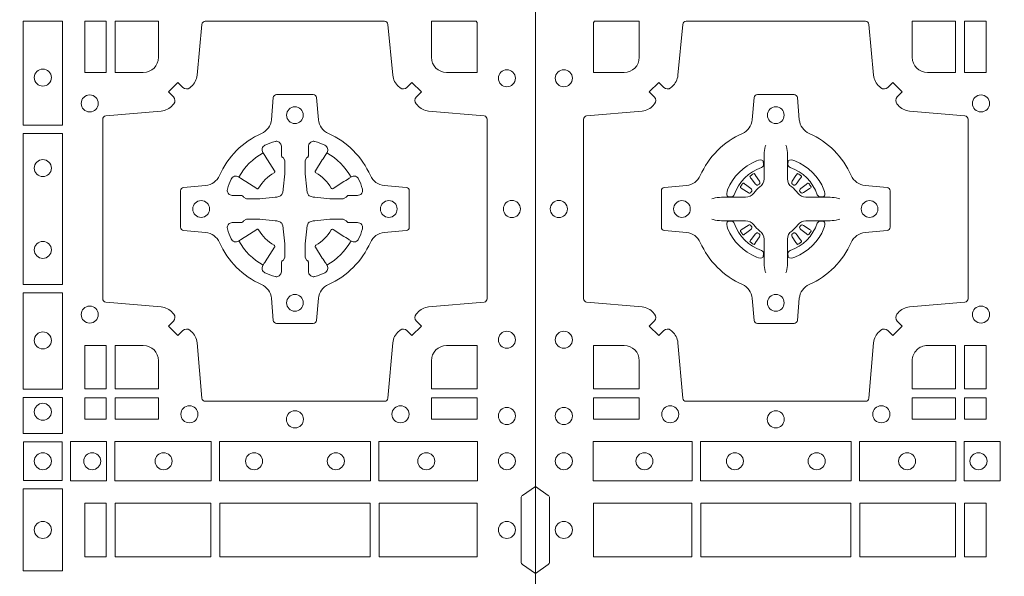
# Model space of a CAD drawing. Units: millimetres. Extents: x 0 to 21000, y 0 to 14850.
# Drawn here: x 6959 to 7253, y 10305 to 10471 of the extents above; entities that cross this region are included whole.
import ezdxf

# ---------------------------------------------------------------- set-up
doc = ezdxf.new("R2010")
doc.units = ezdxf.units.MM
doc.header["$LTSCALE"] = 333.33333
doc.layers.add('FRW-Rifi ST', color=124, linetype='Continuous', lineweight=5, transparency=0.5)

# ---------------------------------------------------------------- blocks, each defined once
blk = doc.blocks.new('ST-Block_(DS)')
at = {"color": 0, "linetype": 'Continuous', "lineweight": 0}
for p, q in [((0.06512095332121248, 0.2737884521482954), (0.06505339145621747, 0.2737456262107685)), ((0.07837904691652398, 0.2737884521482954), (0.07844660878151899, 0.2737456262107685)), ((0.06417769491619651, 0.2731324732297935), (0.06411436498120793, 0.2730836272237696)), ((0.07932230532153994, 0.2731324732297935), (0.07938563525652853, 0.2730836272237696)), ((0.06417769491619651, 0.2533675432204632), (0.06411436498120793, 0.2534163892264871)), ((0.06512095332121248, 0.2527115643019613), (0.06505339145621747, 0.2527543902394882)), ((0.07837904691652398, 0.2527115643019613), (0.07844660878151899, 0.2527543902394882)), ((0.07932230532153994, 0.2533675432204632), (0.07938563525652853, 0.2534163892264871))]:
    blk.add_line(p, q, dxfattribs=at)
at = {"color": 0, "linetype": 'Continuous'}
blk.add_lwpolyline([(0, 0.8000000000000114), (0.8000000000000114, 0.8000000000000114), (0.8000000000000114, 0), (0, 0)], close=True, dxfattribs=at)
at = {"color": 0, "linetype": 'Continuous', "lineweight": 0}
for points in [[(0.04037994146318624, 0.2994197905060787, -0.3934169849762357), (0.03833365440351599, 0.2994947731489788), (0.03683501482001361, 0.3009934425349741), (0.03400656580899408, 0.2981649935244661), (0.03550523519473359, 0.2966663539405658, -0.3937079339708334), (0.03558020864403488, 0.2946200527572671, 0.002909744600554349), (0.03521755337709465, 0.2941969633101564, -0.197738549460003), (0.03184658288950004, 0.2924521565434759), (0.01528227329220044, 0.2910029590126442, 0.3892531314078768), (0.0143716633320139, 0.2900092303749773), (0.0143716633320139, 0.2364907562729854, 0.3892459248336042), (0.01528227329251308, 0.2354970276354607), (0.03184658288927267, 0.2340478599067808, -0.197700557103032), (0.03521755242311997, 0.2323030455566197, 0.002909744600554349), (0.03558021783825893, 0.231879949569219, -0.3937060540790648), (0.0355052351950178, 0.2298336327074821), (0.03400656580899408, 0.2283349931239798), (0.03683501482001361, 0.22550657391497), (0.03833365440357284, 0.2270052134988134, -0.3934496712986114), (0.04037995558672947, 0.2270802050680061, 0.002909744600554349), (0.04080304503406751, 0.2267175614829853, -0.1977170592532589), (0.04254785180049225, 0.223346561192983), (0.04399704933132398, 0.2067822515959676, 0.3892607308852883), (0.04499077796901929, 0.2058716714379614), (0.09850925207140904, 0.2058716714379614, 0.3892535264894209), (0.09950298070901908, 0.2067822515959676), (0.1009521484372726, 0.2233465611932672, -0.1977100876512671), (0.1026969627873768, 0.2267175488470912, 0.002909744600554349), (0.1031200587748629, 0.2270801961419977, -0.3934447916420916), (0.1051663756369976, 0.2270052134989839), (0.1066650152205, 0.22550657391497), (0.1094934344289982, 0.2283349931239798), (0.1079947948453253, 0.2298336327072832, -0.3937169124160596), (0.1079198032759905, 0.2318799520107007, 0.002909744600554349), (0.1082824468611818, 0.232303053140356, -0.1976970101736479), (0.1116534471510136, 0.2340478599069797), (0.1282177567480574, 0.2354970276353754, 0.3892535264894209), (0.1291283369060068, 0.2364907562729854), (0.1291283369060068, 0.2900092303749489, 0.389260730883658), (0.1282177567480005, 0.2910029590124736), (0.1116534471509567, 0.2924521565435612, -0.1977350021330027), (0.1082824594969054, 0.294196959211348, 0.002909744600554349), (0.1079198122022547, 0.294620066881123, -0.3937187923358352), (0.1079947948454958, 0.2966663539404806), (0.1094934344289982, 0.2981649935244661), (0.1066650152205, 0.3009934425349741), (0.1051663756367134, 0.2994947731491777, -0.3934121057108304), (0.1031200563332959, 0.2994197996999617, 0.002909744600554349), (0.1026969552038679, 0.2997824549671861, -0.1977116302039744), (0.1009521484375, 0.3031534254549797), (0.09950298070870645, 0.3183393925430096, 0.3892459248336043), (0.09850925207101113, 0.3192500025035656), (0.04499077796901929, 0.3192500025035656, 0.3892531314078769), (0.04399704933149451, 0.3183393925430664), (0.04254785180083331, 0.303153425454866, -0.1977186016000398), (0.04080304913264854, 0.2997824559208766, 0.002909744600554349), (0.04037995558672947, 0.2994197996999617)], [(0.02650001645051248, 0.303981453179972), (0.01733872294400385, 0.303981453179972), (0.01733872294400385, 0.3190056532625078), (0.01758307218551636, 0.3190056532625078), (0.01758307218551636, 0.3192500025035088), (0.0310185551639961, 0.3192500025035088), (0.03101856071901921, 0.3085000023839655, -0.4142135623730951), (0.02650000596000268, 0.3039814476249489)], [(0.1124814512009777, 0.3085000023839655, 0.4142135623730949), (0.1170000135895179, 0.303981453179972), (0.1254113018510168, 0.303981453179972), (0.1254113018510168, 0.3192500025035088), (0.1124814450739962, 0.3192500025035088), (0.1124814450739962, 0.3084999918934841)], [(0.7596200585368251, 0.2994197905060787, 0.3934169849762357), (0.7616663455964954, 0.2994947731489788), (0.7631649851799978, 0.3009934425349741), (0.7659934341910173, 0.2981649935244661), (0.7644947648052778, 0.2966663539405658, 0.3937079339708334), (0.7644197913559765, 0.2946200527572671, -0.002909744600554349), (0.7647824466229167, 0.2941969633101564, 0.197738549460003), (0.7681534171105113, 0.2924521565434759), (0.7847177267078109, 0.2910029590126442, -0.3892531314078768), (0.7856283366679975, 0.2900092303749773), (0.7856283366679975, 0.2364907562729854, -0.3892459248336042), (0.7847177267074983, 0.2354970276354607), (0.7681534171107387, 0.2340478599067808, 0.197700557103032), (0.7647824475768914, 0.2323030455566197, -0.002909744600554349), (0.7644197821617524, 0.231879949569219, 0.3937060540790648), (0.7644947648049936, 0.2298336327074821), (0.7659934341910173, 0.2283349931239798), (0.7631649851799978, 0.22550657391497), (0.7616663455964385, 0.2270052134988134, 0.3934496712986114), (0.7596200444132819, 0.2270802050680061, -0.002909744600554349), (0.7591969549659439, 0.2267175614829853, 0.1977170592532589), (0.7574521481995191, 0.223346561192983), (0.7560029506686874, 0.2067822515959676, -0.3892607308852883), (0.7550092220309921, 0.2058716714379614), (0.7014907479286023, 0.2058716714379614, -0.3892535264894209), (0.7004970192909923, 0.2067822515959676), (0.6990478515627387, 0.2233465611932672, 0.1977100876512671), (0.6973030372126345, 0.2267175488470912, -0.002909744600554349), (0.6968799412251485, 0.2270801961419977, 0.3934447916420916), (0.6948336243630138, 0.2270052134989839), (0.6933349847795114, 0.22550657391497), (0.6905065655710132, 0.2283349931239798), (0.6920052051546861, 0.2298336327072832, 0.3937169124160596), (0.6920801967240209, 0.2318799520107007, -0.002909744600554349), (0.6917175531388295, 0.232303053140356, 0.1976970101736479), (0.6883465528489978, 0.2340478599069797), (0.671782243251954, 0.2354970276353754, -0.3892535264894209), (0.6708716630940046, 0.2364907562729854), (0.6708716630940046, 0.2900092303749489, -0.389260730883658), (0.6717822432520109, 0.2910029590124736), (0.6883465528490547, 0.2924521565435612, 0.1977350021330027), (0.691717540503106, 0.294196959211348, -0.002909744600554349), (0.6920801877977567, 0.294620066881123, 0.3937187923358352), (0.6920052051545156, 0.2966663539404806), (0.6905065655710132, 0.2981649935244661), (0.6933349847795114, 0.3009934425349741), (0.694833624363298, 0.2994947731491777, 0.3934121057108304), (0.6968799436667155, 0.2994197996999617, -0.002909744600554349), (0.6973030447961435, 0.2997824549671861, 0.1977116302039744), (0.6990478515625114, 0.3031534254549797), (0.7004970192913049, 0.3183393925430096, -0.3892459248336043), (0.7014907479290002, 0.3192500025035656), (0.7550092220309921, 0.3192500025035656, -0.3892531314078769), (0.7560029506685169, 0.3183393925430664), (0.757452148199178, 0.303153425454866, 0.1977186016000398), (0.7591969508673628, 0.2997824559208766, -0.002909744600554349), (0.7596200444132819, 0.2994197996999617)], [(0.6875185487990336, 0.3085000023839655, -0.4142135623730949), (0.6829999864104934, 0.303981453179972), (0.6745886981489946, 0.303981453179972), (0.6745886981489946, 0.3192500025035088), (0.6875185549260152, 0.3192500025035088), (0.6875185549260152, 0.3084999918934841)], [(0.7734999835494989, 0.303981453179972), (0.7826612770560075, 0.303981453179972), (0.7826612770560075, 0.3190056532625078), (0.782416927814495, 0.3190056532625078), (0.782416927814495, 0.3192500025035088), (0.7689814448360153, 0.3192500025035088), (0.7689814392809922, 0.3085000023839655, 0.4142135623730951), (0.7734999940400087, 0.3039814476249489)], [(0.09427392482740515, 0.2732282280919378, 0.273217431262583), (0.09839937090850981, 0.2702797949309854), (0.1049745976923475, 0.2697045207020778, -0.3892799323551107), (0.1058851778504959, 0.2687108218664775), (0.1058851778504959, 0.2577891945834949, -0.389260730883658), (0.104974597692518, 0.2567954659459701), (0.09839937090825401, 0.2562202215191576, 0.2732254361188151), (0.09427391421269249, 0.2532717667984912, -0.1862991755783156), (0.0817282497878864, 0.2407260835166483, 0.273215334542155), (0.07877978682500952, 0.2366006374354868), (0.07820454239819696, 0.2300254106519617, -0.3892607308852883), (0.07721081376050165, 0.2291148304934723), (0.06628918647726323, 0.2291148304934723, -0.3892799323551107), (0.06529548764200399, 0.2300254106519617), (0.06472021341303957, 0.2366006374356289, 0.2732184433903619), (0.06177177037451997, 0.2407260941313041, -0.1862991755783157), (0.04922610521313686, 0.2532717585559112, 0.2732063037114268), (0.04510062932951087, 0.256220221518987), (0.03852540254584369, 0.2567954659457712, -0.3892421991556839), (0.03761482238749636, 0.2577891945834665), (0.03761482238749636, 0.2687108218667902, -0.3892613972643062), (0.03852540254550263, 0.2697045207019642), (0.04510062932970982, 0.2702797949312128, 0.2731982958055906), (0.04922609770733288, 0.2732282379694766, -0.1862991755783156), (0.06177178025214403, 0.2857739031314281, 0.2732187942303899), (0.06472021341301115, 0.2898993790144857), (0.06529548764183346, 0.296474605798295, -0.389261397264306), (0.06628918647751902, 0.2973851859564718), (0.07721081376050165, 0.2973851859564718, -0.389242199155684), (0.07820454239799801, 0.2964746057984655), (0.07877978682512321, 0.2898993790147699, 0.2732156853444537), (0.0817282415455054, 0.2857739106366637, -0.1862991755783156), (0.09427391421269249, 0.2732282379694766)], [(0.7057260751726062, 0.2732282280919378, -0.273217431262583), (0.7016006290915016, 0.2702797949309854), (0.6950254023076639, 0.2697045207020778, 0.3892799323551107), (0.6941148221495155, 0.2687108218664775), (0.6941148221495155, 0.2577891945834949, 0.389260730883658), (0.6950254023074933, 0.2567954659459701), (0.7016006290917574, 0.2562202215191576, -0.2732254361188151), (0.7057260857873189, 0.2532717667984912, 0.1862991755783156), (0.718271750212125, 0.2407260835166483, -0.273215334542155), (0.7212202131750018, 0.2366006374354868), (0.7217954576018144, 0.2300254106519617, 0.3892607308852883), (0.7227891862395097, 0.2291148304934723), (0.7337108135227481, 0.2291148304934723, 0.3892799323551107), (0.7347045123580074, 0.2300254106519617), (0.7352797865869718, 0.2366006374356289, -0.2732184433903619), (0.7382282296254914, 0.2407260941313041, 0.1862991755783157), (0.7507738947868745, 0.2532717585559112, -0.2732063037114268), (0.7548993706705005, 0.256220221518987), (0.7614745974541677, 0.2567954659457712, 0.3892421991556839), (0.762385177612515, 0.2577891945834665), (0.762385177612515, 0.2687108218667902, 0.3892613972643062), (0.7614745974545087, 0.2697045207019642), (0.7548993706703016, 0.2702797949312128, -0.2731982958055906), (0.7507739022926785, 0.2732282379694766, 0.1862991755783156), (0.7382282197478673, 0.2857739031314281, -0.2732187942303899), (0.7352797865870002, 0.2898993790144857), (0.7347045123581779, 0.296474605798295, 0.389261397264306), (0.7337108135224923, 0.2973851859564718), (0.7227891862395097, 0.2973851859564718, 0.389242199155684), (0.7217954576020134, 0.2964746057984655), (0.7212202131748882, 0.2898993790147699, -0.2732156853444537), (0.718271758454506, 0.2857739106366637, 0.1862991755783156), (0.7057260857873189, 0.2732282379694766)], [(0.06875157654269515, 0.2823408544057884), (0.06874768733919723, 0.2823319733137737), (0.06857335865461778, 0.2819252610202909, 0.0609915694004648), (0.0682593315837039, 0.2794453203672731), (0.06825858652570105, 0.2793934047217874), (0.06825895905470247, 0.2790443599222954), (0.06826070249070426, 0.2776448428627702), (0.06826320588569956, 0.2761408090587736), (0.0682499885556922, 0.2759712040422926), (0.0682499885556922, 0.2752814292902883), (0.0682499885556922, 0.274974346160775), (0.0682499885556922, 0.2743813097472696), (0.0682499885556922, 0.2722477912898285, -0.2407881692709883), (0.06700674268995499, 0.2698159598119787, 0.08006839628932484), (0.06518404483759355, 0.267993271350349, -0.2407995171325384), (0.06275220513319368, 0.2667500078672731), (0.06061867177470504, 0.2667500078672731), (0.0600256502627019, 0.2667500078672731), (0.05971858203369607, 0.2667500078672731), (0.05902879238070113, 0.2667500078672731), (0.0588592022652108, 0.2667368054387964), (0.05850681960569659, 0.2667374610897753), (0.05710211694221812, 0.2667396366592811), (0.0556065917012063, 0.2667413949962736), (0.05555469095668286, 0.2667406797404794, 0.06693183209327812), (0.05307472050171214, 0.2664266526697929), (0.05266803801021069, 0.2662523090837965), (0.05265912711570309, 0.2662484347817724)], [(0.07474842369504131, 0.2823408544057884), (0.07475231289853923, 0.2823319733137737), (0.07492664158311868, 0.2819252610202909, -0.0609915694004648), (0.07524066865403256, 0.2794453203672731), (0.07524141371203541, 0.2793934047217874), (0.07524104118303399, 0.2790443599222954), (0.0752392977470322, 0.2776448428627702), (0.0752367943520369, 0.2761408090587736), (0.07525001168204426, 0.2759712040422926), (0.07525001168204426, 0.2752814292902883), (0.07525001168204426, 0.274974346160775), (0.07525001168204426, 0.2743813097472696), (0.07525001168204426, 0.2722477912898285, 0.2407881692709883), (0.07649325754778147, 0.2698159598119787, -0.08006839628932484), (0.07831595540014291, 0.267993271350349, 0.2407995171325384), (0.08074779510454277, 0.2667500078672731), (0.08288132846303142, 0.2667500078672731), (0.08347434997503456, 0.2667500078672731), (0.08378141820404039, 0.2667500078672731), (0.08447120785703532, 0.2667500078672731), (0.08464079797252566, 0.2667368054387964), (0.08499318063203987, 0.2667374610897753), (0.08639788329551834, 0.2667396366592811), (0.08789340853653016, 0.2667413949962736), (0.0879453092810536, 0.2667406797404794, -0.06693183209327812), (0.09042527973602432, 0.2664266526697929), (0.09083196222752576, 0.2662523090837965), (0.09084087312203337, 0.2662484347817724)], [(0.7080528491062807, 0.2688975835982603, -0.05033384516119453), (0.7081086660788287, 0.26919360713012, -0.03826085540082153), (0.7092494996622065, 0.2721931992092266, -0.1106630857780764), (0.7096518456939123, 0.2727112472055353, -0.1089904944791162), (0.7102272093295596, 0.2730056047439007, -0.2097695224776447), (0.7114177560293911, 0.272816209103155), (0.7120410680774967, 0.2724191248414627), (0.7121948182584958, 0.2723211646074617), (0.7125719368459897, 0.2720809280869787), (0.713068681955491, 0.2717644572254869), (0.7136285483840084, 0.2714077830309805), (0.7168567550051534, 0.2693511952441554, 0.4273548723948686), (0.7174182897588537, 0.2694889068786779, -0.1321737406391018), (0.722011101227821, 0.274081718347162, 0.4273548723962861), (0.7221488237385074, 0.2746432423589624), (0.7200922250750068, 0.2778714597224621), (0.7198675751689905, 0.2782240509984604), (0.7195319712164974, 0.2787508666514782), (0.7192596077919973, 0.2791783809659876), (0.7190808832644962, 0.2794589400289738), (0.7186837651811118, 0.2800823087281117, -0.2097654218941617), (0.7184944033624276, 0.2812727987765413, -0.1090038813580656), (0.7187887572193006, 0.2818481565034006, -0.1106630857780764), (0.7193068088967038, 0.2822505084441786, -0.03826085540082148), (0.7223064009758389, 0.2833913420268175, -0.05033384516119459), (0.7226024150849355, 0.2834471464153694, -0.1690596569928111), (0.723557996750003, 0.2832040786739753), (0.7240763485434911, 0.2826159000394739), (0.7242309331894887, 0.2819526791569729), (0.7242309331894887, 0.2815299928184629), (0.7242309331894887, 0.2800804674624828), (0.7242309331894887, 0.279138565062965), (0.7242566525939935, 0.2789877653119675), (0.7243298768999864, 0.2788537442679626), (0.7244363605979913, 0.2787490487094715), (0.7245506823065, 0.2786771357054647), (0.7246503412725076, 0.2786270380019857), (0.7247153997425073, 0.2785807251929668), (0.7247233569624996, 0.278568774461462), (0.7251919984820461, 0.2776816785331562, -0.0866255431212426), (0.7252499938014978, 0.2772136330599722), (0.7252499938014978, 0.2739952504630594, -0.02769468949054159), (0.725234049558992, 0.2736925780769752), (0.7247444570064943, 0.269197791814463), (0.7247233569624996, 0.2689713835714826), (0.724586921930495, 0.2682431340214748), (0.7244400560855979, 0.267749994992954, -0.2136883009673351), (0.7237500131130048, 0.2670599520204746), (0.7228045940399852, 0.2668138742444626), (0.7225286245349878, 0.2667766511439709), (0.7223022162914958, 0.2667555510994646), (0.7178074300289836, 0.2662659585474785), (0.717637944221508, 0.26625290512996), (0.7175047576429847, 0.2662500143049726), (0.7142863750459583, 0.2662500143049726, -0.08354063935648358), (0.7138183295730016, 0.2663080096239696), (0.7129312336444968, 0.2667766511439709), (0.7129192829135036, 0.2667846083639631), (0.7128629863264848, 0.266869217156966), (0.712798464298487, 0.2669929563994629), (0.7127024114134883, 0.2671200036999721), (0.7125801026824945, 0.2672132849689604), (0.7124353528024869, 0.2672630250449686), (0.7123614430429939, 0.2672690749164701), (0.7114195406439876, 0.2672690749164701), (0.7099700152874959, 0.2672690749164701), (0.709547328948986, 0.2672690749164701), (0.7086268544200038, 0.2675846815104705), (0.7082959294321256, 0.2679420113560411, -0.1688973364935164), (0.7080528616907316, 0.2688975930210802)], [(0.7484471506557213, 0.2688975835982603, 0.05033384516119453), (0.7483913336831733, 0.26919360713012, 0.03826085540082153), (0.7472505000997955, 0.2721931992092266, 0.1106630857780764), (0.7468481540680898, 0.2727112472055353, 0.1089904944791162), (0.7462727904324424, 0.2730056047439007, 0.2097695224776447), (0.745082243732611, 0.272816209103155), (0.7444589316845054, 0.2724191248414627), (0.7443051815035062, 0.2723211646074617), (0.7439280629160123, 0.2720809280869787), (0.7434313178065111, 0.2717644572254869), (0.7428714513779937, 0.2714077830309805), (0.7396432447568486, 0.2693511952441554, -0.4273548723948686), (0.7390817100031484, 0.2694889068786779, 0.1321737406391018), (0.7344888985341811, 0.274081718347162, -0.4273548723962861), (0.7343511760234946, 0.2746432423589624), (0.7364077746869953, 0.2778714597224621), (0.7366324245930116, 0.2782240509984604), (0.7369680285455047, 0.2787508666514782), (0.7372403919700048, 0.2791783809659876), (0.7374191164975059, 0.2794589400289738), (0.7378162345808903, 0.2800823087281117, 0.2097654218941617), (0.7380055963995744, 0.2812727987765413, 0.1090038813580656), (0.7377112425427015, 0.2818481565034006, 0.1106630857780764), (0.7371931908652982, 0.2822505084441786, 0.03826085540082148), (0.7341935987861632, 0.2833913420268175, 0.05033384516119459), (0.7338975846770666, 0.2834471464153694, 0.1690596569928111), (0.7329420030119991, 0.2832040786739753), (0.7324236512185109, 0.2826159000394739), (0.7322690665725133, 0.2819526791569729), (0.7322690665725133, 0.2815299928184629), (0.7322690665725133, 0.2800804674624828), (0.7322690665725133, 0.279138565062965), (0.7322433471680085, 0.2789877653119675), (0.7321701228620157, 0.2788537442679626), (0.7320636391640107, 0.2787490487094715), (0.7319493174555021, 0.2786771357054647), (0.7318496584894945, 0.2786270380019857), (0.7317846000194947, 0.2785807251929668), (0.7317766427995025, 0.278568774461462), (0.731308001279956, 0.2776816785331562, 0.0866255431212426), (0.7312500059605043, 0.2772136330599722), (0.7312500059605043, 0.2739952504630594, 0.02769468949054159), (0.7312659502030101, 0.2736925780769752), (0.7317555427555078, 0.269197791814463), (0.7317766427995025, 0.2689713835714826), (0.731913077831507, 0.2682431340214748), (0.7320599436764041, 0.267749994992954, 0.2136883009673351), (0.7327499866489973, 0.2670599520204746), (0.7336954057220169, 0.2668138742444626), (0.7339713752270143, 0.2667766511439709), (0.7341977834705062, 0.2667555510994646), (0.7386925697330184, 0.2662659585474785), (0.7388620555404941, 0.26625290512996), (0.7389952421190173, 0.2662500143049726), (0.7422136247160438, 0.2662500143049726, 0.08354063935648358), (0.7426816701890004, 0.2663080096239696), (0.7435687661175052, 0.2667766511439709), (0.7435807168484985, 0.2667846083639631), (0.7436370134355172, 0.266869217156966), (0.743701535463515, 0.2669929563994629), (0.7437975883485137, 0.2671200036999721), (0.7439198970795076, 0.2672132849689604), (0.7440646469595151, 0.2672630250449686), (0.7441385567190082, 0.2672690749164701), (0.7450804591180145, 0.2672690749164701), (0.7465299844745061, 0.2672690749164701), (0.7469526708130161, 0.2672690749164701), (0.7478731453419982, 0.2675846815104705), (0.7482040703298765, 0.2679420113560411, 0.1688973364935164), (0.7484471380712705, 0.2688975930210802)], [(0.06750367879848795, 0.2756427228448786, 0.3504273157009664), (0.06811262965169362, 0.2765658199782877), (0.06802057027769592, 0.2775344550607883), (0.0679340392347001, 0.2777059674257885), (0.06762281358220434, 0.2778520882127964), (0.06715540885869586, 0.2778832316392936), (0.06662592589819383, 0.2778062522407936), (0.06607088744621592, 0.2776351571077953), (0.06602178184286345, 0.2776159059389727, 0.2058256120446896), (0.05738409161520508, 0.268978208303281), (0.05722444057420262, 0.2684980034822786), (0.05712150335270394, 0.2679166793817842), (0.05713171064820699, 0.2674647569652961), (0.0572297155852084, 0.2671533524987808), (0.0574053108687167, 0.2669925391672905), (0.05746552646121472, 0.2669794261452694), (0.05843417644470605, 0.2668873667714706, 0.349525208324903), (0.05935729096350428, 0.2674963196826923, -0.231660555263689), (0.06750368031677567, 0.2756427090359637)], [(0.0759963214392485, 0.2756427228448786, -0.3504273157009664), (0.07538737058604283, 0.2765658199782877), (0.07547942996004053, 0.2775344550607883), (0.07556596100303636, 0.2777059674257885), (0.07587718665553211, 0.2778520882127964), (0.0763445913790406, 0.2778832316392936), (0.07687407433954263, 0.2778062522407936), (0.07742911279152054, 0.2776351571077953), (0.07747821839487301, 0.2776159059389727, -0.2058256120446896), (0.08611590862253138, 0.268978208303281), (0.08627555966353384, 0.2684980034822786), (0.08637849688503252, 0.2679166793817842), (0.08636828958952947, 0.2674647569652961), (0.08627028465252806, 0.2671533524987808), (0.08609468936901976, 0.2669925391672905), (0.08603447377652174, 0.2669794261452694), (0.0850658237930304, 0.2668873667714706, -0.349525208324903), (0.08414270927423217, 0.2674963196826923, 0.231660555263689), (0.07599631992096079, 0.2756427090359637)], [(0.06411436498115108, 0.2730836272234285, 0.3999354469270839), (0.06407298445671472, 0.2728107571597889), (0.06425525546021049, 0.2725504338737892), (0.06433396339369324, 0.2724397480482708), (0.0644238322971944, 0.2723179459567859), (0.06566149294320667, 0.2706815600392929), (0.06596033573120508, 0.2704248726362835), (0.06610898971521806, 0.270371496677285), (0.0662779837842038, 0.2703652381892709), (0.06637901365721177, 0.2703951895232706), (0.06644457955505345, 0.2704337414697022, -0.01262832228712048), (0.06681405305820931, 0.2706924378867939), (0.0669003009791993, 0.2707723081107929), (0.06695619523469531, 0.27086919546079), (0.0669913470742074, 0.2710255086417703), (0.06696185767620477, 0.2712702751157963), (0.06684899628120888, 0.2715130746362888), (0.06573459804019421, 0.2732357680792745), (0.06565088331669244, 0.2733618617052684), (0.0655737847087039, 0.2734736800192934), (0.0653915137047818, 0.2737340033050657, 0.3996222688468539), (0.06512095332098511, 0.273788452148068)], [(0.0650533935554165, 0.2737456393704747, 0.02147640808434647), (0.06417769376918159, 0.273132467778936)], [(0.07938563525658537, 0.2730836272234285, -0.3999354469270839), (0.07942701578102174, 0.2728107571597889), (0.07924474477752597, 0.2725504338737892), (0.07916603684404322, 0.2724397480482708), (0.07907616794054206, 0.2723179459567859), (0.07783850729452979, 0.2706815600392929), (0.07753966450653138, 0.2704248726362835), (0.0773910105225184, 0.270371496677285), (0.07722201645353266, 0.2703652381892709), (0.07712098658052469, 0.2703951895232706), (0.077055420682683, 0.2704337414697022, 0.01262832228712048), (0.07668594717952715, 0.2706924378867939), (0.07659969925853716, 0.2707723081107929), (0.07654380500304114, 0.27086919546079), (0.07650865316352906, 0.2710255086417703), (0.07653814256153169, 0.2712702751157963), (0.07665100395652757, 0.2715130746362888), (0.07776540219754224, 0.2732357680792745), (0.07784911692104401, 0.2733618617052684), (0.07792621552903256, 0.2734736800192934), (0.07810848653295466, 0.2737340033050657, -0.3996222688468539), (0.07837904691675135, 0.273788452148068)], [(0.07844660668231995, 0.2737456393704747, -0.02147640808434647), (0.07932230646855487, 0.273132467778936)], [(0.06456625759571466, 0.2685554325577755), (0.06461999118269546, 0.2686599791047968), (0.06463939249471196, 0.2687701284882849), (0.0646189481016961, 0.2689290344712845), (0.06450751721820325, 0.2691489756102783), (0.06431843638370083, 0.2693384885782848), (0.06268203556521712, 0.2705761790272732), (0.06256024837469454, 0.2706660330292721), (0.06244954764821387, 0.2707447409627832), (0.06218923926337538, 0.2709270119665064, 0.3996727118806025), (0.061916384100698, 0.2708856463427765), (0.06186753222053198, 0.2708223062302864, 0.0214764080843467), (0.06125435531120615, 0.2699466049667762), (0.06121155917588794, 0.2698790431018381, 0.399820866239971), (0.06126599311770065, 0.2696084678167949), (0.06152630150270966, 0.2694262266157921), (0.06163813471769686, 0.2693490982052822), (0.0617642283437192, 0.2692654132837902), (0.06348693668820715, 0.2681510150427755), (0.0638555467127162, 0.2680119872087801), (0.0640134841202098, 0.2680127024647732), (0.0641744315622077, 0.2680646181102873), (0.06425912976220616, 0.2681272923942686), (0.06430755523328457, 0.268185953847194, -0.01262832228712048), (0.06456625852976572, 0.2685554204444145)], [(0.0789337426420218, 0.2685554325577755), (0.078880009055041, 0.2686599791047968), (0.0788606077430245, 0.2687701284882849), (0.07888105213604035, 0.2689290344712845), (0.07899248301953321, 0.2691489756102783), (0.07918156385403563, 0.2693384885782848), (0.08081796467251934, 0.2705761790272732), (0.08093975186304192, 0.2706660330292721), (0.08105045258952259, 0.2707447409627832), (0.08131076097436107, 0.2709270119665064, -0.3996727118806025), (0.08158361613703846, 0.2708856463427765), (0.08163246801720447, 0.2708223062302864, -0.0214764080843467), (0.0822456449265303, 0.2699466049667762), (0.08228844106184852, 0.2698790431018381, -0.399820866239971), (0.08223400712003581, 0.2696084678167949), (0.0819736987350268, 0.2694262266157921), (0.0818618655200396, 0.2693490982052822), (0.08173577189401726, 0.2692654132837902), (0.0800130635495293, 0.2681510150427755), (0.07964445352502025, 0.2680119872087801), (0.07948651611752666, 0.2680127024647732), (0.07932556867552876, 0.2680646181102873), (0.0792408704755303, 0.2681272923942686), (0.07919244500445188, 0.268185953847194, 0.01262832228712048), (0.07893374170797074, 0.2685554204444145)], [(0.06875157654269515, 0.2441591620444683), (0.06874768733919723, 0.244168043136483), (0.06857335865461778, 0.2445747554299658, -0.0609915694004648), (0.0682593315837039, 0.2470546960829836), (0.06825858652570105, 0.2471066117284693), (0.06825895905470247, 0.2474556565279613), (0.06826070249070426, 0.2488551735874864), (0.06826320588569956, 0.2503592073914831), (0.0682499885556922, 0.2505288124079641), (0.0682499885556922, 0.2512185871599684), (0.0682499885556922, 0.2515256702894817), (0.0682499885556922, 0.2521187067029871), (0.0682499885556922, 0.2542522251604282, 0.2407881692709883), (0.06700674268995499, 0.256684056638278, -0.08006839628932484), (0.06518404483759355, 0.2585067450999077, 0.2407995171325384), (0.06275220513319368, 0.2597500085829836), (0.06061867177470504, 0.2597500085829836), (0.0600256502627019, 0.2597500085829836), (0.05971858203369607, 0.2597500085829836), (0.05902879238070113, 0.2597500085829836), (0.0588592022652108, 0.2597632110114603), (0.05850681960569659, 0.2597625553604814), (0.05710211694221812, 0.2597603797909755), (0.0556065917012063, 0.2597586214539831), (0.05555469095668286, 0.2597593367097772, -0.06693183209327812), (0.05307472050171214, 0.2600733637804638), (0.05266803801021069, 0.2602477073664602), (0.05265912711570309, 0.2602515816684843)], [(0.06750367879848795, 0.2508572936053781, -0.3504273157009664), (0.06811262965169362, 0.249934196471969), (0.06802057027769592, 0.2489655613894683), (0.0679340392347001, 0.2487940490244682), (0.06762281358220434, 0.2486479282374603), (0.06715540885869586, 0.2486167848109631), (0.06662592589819383, 0.2486937642094631), (0.06607088744621592, 0.2488648593424614), (0.06602178184286345, 0.248884110511284, -0.2058256120446896), (0.05738409161520508, 0.2575218081469757), (0.05722444057420262, 0.2580020129679781), (0.05712150335270394, 0.2585833370684725), (0.05713171064820699, 0.2590352594849605), (0.0572297155852084, 0.2593466639514759), (0.0574053108687167, 0.2595074772829662), (0.05746552646121472, 0.2595205903049873), (0.05843417644470605, 0.2596126496787861, -0.349525208324903), (0.05935729096350428, 0.2590036967675644, 0.231660555263689), (0.06750368031677567, 0.250857307414293)], [(0.07474842369504131, 0.2441591620444683), (0.07475231289853923, 0.244168043136483), (0.07492664158311868, 0.2445747554299658, 0.0609915694004648), (0.07524066865403256, 0.2470546960829836), (0.07524141371203541, 0.2471066117284693), (0.07524104118303399, 0.2474556565279613), (0.0752392977470322, 0.2488551735874864), (0.0752367943520369, 0.2503592073914831), (0.07525001168204426, 0.2505288124079641), (0.07525001168204426, 0.2512185871599684), (0.07525001168204426, 0.2515256702894817), (0.07525001168204426, 0.2521187067029871), (0.07525001168204426, 0.2542522251604282, -0.2407881692709883), (0.07649325754778147, 0.256684056638278, 0.08006839628932484), (0.07831595540014291, 0.2585067450999077, -0.2407995171325384), (0.08074779510454277, 0.2597500085829836), (0.08288132846303142, 0.2597500085829836), (0.08347434997503456, 0.2597500085829836), (0.08378141820404039, 0.2597500085829836), (0.08447120785703532, 0.2597500085829836), (0.08464079797252566, 0.2597632110114603), (0.08499318063203987, 0.2597625553604814), (0.08639788329551834, 0.2597603797909755), (0.08789340853653016, 0.2597586214539831), (0.0879453092810536, 0.2597593367097772, 0.06693183209327812), (0.09042527973602432, 0.2600733637804638), (0.09083196222752576, 0.2602477073664602), (0.09084087312203337, 0.2602515816684843)], [(0.0759963214392485, 0.2508572936053781, 0.3504273157009664), (0.07538737058604283, 0.249934196471969), (0.07547942996004053, 0.2489655613894683), (0.07556596100303636, 0.2487940490244682), (0.07587718665553211, 0.2486479282374603), (0.0763445913790406, 0.2486167848109631), (0.07687407433954263, 0.2486937642094631), (0.07742911279152054, 0.2488648593424614), (0.07747821839487301, 0.248884110511284, 0.2058256120446896), (0.08611590862253138, 0.2575218081469757), (0.08627555966353384, 0.2580020129679781), (0.08637849688503252, 0.2585833370684725), (0.08636828958952947, 0.2590352594849605), (0.08627028465252806, 0.2593466639514759), (0.08609468936901976, 0.2595074772829662), (0.08603447377652174, 0.2595205903049873), (0.0850658237930304, 0.2596126496787861, 0.349525208324903), (0.08414270927423217, 0.2590036967675644, -0.231660555263689), (0.07599631992096079, 0.250857307414293)], [(0.7080528491062807, 0.2576024328519964, 0.05033384516119453), (0.7081086660788287, 0.2573064093201367, 0.03826085540082153), (0.7092494996622065, 0.2543068172410301, 0.1106630857780764), (0.7096518456939123, 0.2537887692447214, 0.1089904944791162), (0.7102272093295596, 0.253494411706356, 0.2097695224776447), (0.7114177560293911, 0.2536838073471017), (0.7120410680774967, 0.254080891608794), (0.7121948182584958, 0.254178851842795), (0.7125719368459897, 0.254419088363278), (0.713068681955491, 0.2547355592247698), (0.7136285483840084, 0.2550922334192762), (0.7168567550051534, 0.2571488212061013, -0.4273548723948686), (0.7174182897588537, 0.2570111095715788, 0.1321737406391018), (0.722011101227821, 0.2524182981030947, -0.4273548723962861), (0.7221488237385074, 0.2518567740912943), (0.7200922250750068, 0.2486285567277946), (0.7198675751689905, 0.2482759654517963), (0.7195319712164974, 0.2477491497987785), (0.7192596077919973, 0.2473216354842691), (0.7190808832644962, 0.2470410764212829), (0.7186837651811118, 0.246417707722145, 0.2097654218941617), (0.7184944033624276, 0.2452272176737154, 0.1090038813580656), (0.7187887572193006, 0.2446518599468561, 0.1106630857780764), (0.7193068088967038, 0.244249508006078, 0.03826085540082148), (0.7223064009758389, 0.2431086744234392, 0.05033384516119459), (0.7226024150849355, 0.2430528700348873, 0.1690596569928111), (0.723557996750003, 0.2432959377762813), (0.7240763485434911, 0.2438841164107828), (0.7242309331894887, 0.2445473372932838), (0.7242309331894887, 0.2449700236317938), (0.7242309331894887, 0.2464195489877739), (0.7242309331894887, 0.2473614513872917), (0.7242566525939935, 0.2475122511382892), (0.7243298768999864, 0.2476462721822941), (0.7244363605979913, 0.2477509677407852), (0.7245506823065, 0.247822880744792), (0.7246503412725076, 0.2478729784482709), (0.7247153997425073, 0.2479192912572898), (0.7247233569624996, 0.2479312419887947), (0.7251919984820461, 0.2488183379171005, 0.0866255431212426), (0.7252499938014978, 0.2492863833902845), (0.7252499938014978, 0.2525047659871973, 0.02769468949054159), (0.725234049558992, 0.2528074383732815), (0.7247444570064943, 0.2573022246357937), (0.7247233569624996, 0.257528632878774), (0.724586921930495, 0.2582568824287819), (0.7244400560855979, 0.2587500214573026, 0.2136883009673351), (0.7237500131130048, 0.2594400644297821), (0.7228045940399852, 0.2596861422057941), (0.7225286245349878, 0.2597233653062858), (0.7223022162914958, 0.2597444653507921), (0.7178074300289836, 0.2602340579027782), (0.717637944221508, 0.2602471113202967), (0.7175047576429847, 0.260250002145284), (0.7142863750459583, 0.260250002145284, 0.08354063935648358), (0.7138183295730016, 0.2601920068262871), (0.7129312336444968, 0.2597233653062858), (0.7129192829135036, 0.2597154080862936), (0.7128629863264848, 0.2596307992932907), (0.712798464298487, 0.2595070600507938), (0.7127024114134883, 0.2593800127502845), (0.7125801026824945, 0.2592867314812963), (0.7124353528024869, 0.2592369914052881), (0.7123614430429939, 0.2592309415337866), (0.7114195406439876, 0.2592309415337866), (0.7099700152874959, 0.2592309415337866), (0.709547328948986, 0.2592309415337866), (0.7086268544200038, 0.2589153349397861), (0.7082959294321256, 0.2585580050942156, 0.1688973364935164), (0.7080528616907316, 0.2576024234291765)], [(0.7484471506557213, 0.2576024328519964, -0.05033384516119453), (0.7483913336831733, 0.2573064093201367, -0.03826085540082153), (0.7472505000997955, 0.2543068172410301, -0.1106630857780764), (0.7468481540680898, 0.2537887692447214, -0.1089904944791162), (0.7462727904324424, 0.253494411706356, -0.2097695224776447), (0.745082243732611, 0.2536838073471017), (0.7444589316845054, 0.254080891608794), (0.7443051815035062, 0.254178851842795), (0.7439280629160123, 0.254419088363278), (0.7434313178065111, 0.2547355592247698), (0.7428714513779937, 0.2550922334192762), (0.7396432447568486, 0.2571488212061013, 0.4273548723948686), (0.7390817100031484, 0.2570111095715788, -0.1321737406391018), (0.7344888985341811, 0.2524182981030947, 0.4273548723962861), (0.7343511760234946, 0.2518567740912943), (0.7364077746869953, 0.2486285567277946), (0.7366324245930116, 0.2482759654517963), (0.7369680285455047, 0.2477491497987785), (0.7372403919700048, 0.2473216354842691), (0.7374191164975059, 0.2470410764212829), (0.7378162345808903, 0.246417707722145, -0.2097654218941617), (0.7380055963995744, 0.2452272176737154, -0.1090038813580656), (0.7377112425427015, 0.2446518599468561, -0.1106630857780764), (0.7371931908652982, 0.244249508006078, -0.03826085540082148), (0.7341935987861632, 0.2431086744234392, -0.05033384516119459), (0.7338975846770666, 0.2430528700348873, -0.1690596569928111), (0.7329420030119991, 0.2432959377762813), (0.7324236512185109, 0.2438841164107828), (0.7322690665725133, 0.2445473372932838), (0.7322690665725133, 0.2449700236317938), (0.7322690665725133, 0.2464195489877739), (0.7322690665725133, 0.2473614513872917), (0.7322433471680085, 0.2475122511382892), (0.7321701228620157, 0.2476462721822941), (0.7320636391640107, 0.2477509677407852), (0.7319493174555021, 0.247822880744792), (0.7318496584894945, 0.2478729784482709), (0.7317846000194947, 0.2479192912572898), (0.7317766427995025, 0.2479312419887947), (0.731308001279956, 0.2488183379171005, -0.0866255431212426), (0.7312500059605043, 0.2492863833902845), (0.7312500059605043, 0.2525047659871973, -0.02769468949054159), (0.7312659502030101, 0.2528074383732815), (0.7317555427555078, 0.2573022246357937), (0.7317766427995025, 0.257528632878774), (0.731913077831507, 0.2582568824287819), (0.7320599436764041, 0.2587500214573026, -0.2136883009673351), (0.7327499866489973, 0.2594400644297821), (0.7336954057220169, 0.2596861422057941), (0.7339713752270143, 0.2597233653062858), (0.7341977834705062, 0.2597444653507921), (0.7386925697330184, 0.2602340579027782), (0.7388620555404941, 0.2602471113202967), (0.7389952421190173, 0.260250002145284), (0.7422136247160438, 0.260250002145284, -0.08354063935648358), (0.7426816701890004, 0.2601920068262871), (0.7435687661175052, 0.2597233653062858), (0.7435807168484985, 0.2597154080862936), (0.7436370134355172, 0.2596307992932907), (0.743701535463515, 0.2595070600507938), (0.7437975883485137, 0.2593800127502845), (0.7439198970795076, 0.2592867314812963), (0.7440646469595151, 0.2592369914052881), (0.7441385567190082, 0.2592309415337866), (0.7450804591180145, 0.2592309415337866), (0.7465299844745061, 0.2592309415337866), (0.7469526708130161, 0.2592309415337866), (0.7478731453419982, 0.2589153349397861), (0.7482040703298765, 0.2585580050942156, -0.1688973364935164), (0.7484471380712705, 0.2576024234291765)], [(0.06456625759571466, 0.2579445838924812), (0.06461999118269546, 0.2578400373454599), (0.06463939249471196, 0.2577298879619718), (0.0646189481016961, 0.2575709819789722), (0.06450751721820325, 0.2573510408399784), (0.06431843638370083, 0.2571615278719719), (0.06268203556521712, 0.2559238374229835), (0.06256024837469454, 0.2558339834209846), (0.06244954764821387, 0.2557552754874735), (0.06218923926337538, 0.2555730044837503, -0.3996727118806025), (0.061916384100698, 0.2556143701074802), (0.06186753222053198, 0.2556777102199703, -0.0214764080843467), (0.06125435531120615, 0.2565534114834804), (0.06121155917588794, 0.2566209733484186, -0.399820866239971), (0.06126599311770065, 0.2568915486334618), (0.06152630150270966, 0.2570737898344646), (0.06163813471769686, 0.2571509182449745), (0.0617642283437192, 0.2572346031664665), (0.06348693668820715, 0.2583490014074812), (0.0638555467127162, 0.2584880292414766), (0.0640134841202098, 0.2584873139854835), (0.0641744315622077, 0.2584353983399694), (0.06425912976220616, 0.2583727240559881), (0.06430755523328457, 0.2583140626030627, 0.01262832228712048), (0.06456625852976572, 0.2579445960058422)], [(0.06411436498115108, 0.2534163892268282, -0.3999354469270839), (0.06407298445671472, 0.2536892592904678), (0.06425525546021049, 0.2539495825764675), (0.06433396339369324, 0.2540602684019859), (0.0644238322971944, 0.2541820704934707), (0.06566149294320667, 0.2558184564109638), (0.06596033573120508, 0.2560751438139732), (0.06610898971521806, 0.2561285197729717), (0.0662779837842038, 0.2561347782609857), (0.06637901365721177, 0.2561048269269861), (0.06644457955505345, 0.2560662749805545, 0.01262832228712048), (0.06681405305820931, 0.2558075785634628), (0.0669003009791993, 0.2557277083394638), (0.06695619523469531, 0.2556308209894667), (0.0669913470742074, 0.2554745078084864), (0.06696185767620477, 0.2552297413344604), (0.06684899628120888, 0.2549869418139679), (0.06573459804019421, 0.2532642483709822), (0.06565088331669244, 0.2531381547449882), (0.0655737847087039, 0.2530263364309633), (0.0653915137047818, 0.252766013145191, -0.3996222688468539), (0.06512095332098511, 0.2527115643021887)], [(0.07938563525658537, 0.2534163892268282, 0.3999354469270839), (0.07942701578102174, 0.2536892592904678), (0.07924474477752597, 0.2539495825764675), (0.07916603684404322, 0.2540602684019859), (0.07907616794054206, 0.2541820704934707), (0.07783850729452979, 0.2558184564109638), (0.07753966450653138, 0.2560751438139732), (0.0773910105225184, 0.2561285197729717), (0.07722201645353266, 0.2561347782609857), (0.07712098658052469, 0.2561048269269861), (0.077055420682683, 0.2560662749805545, -0.01262832228712048), (0.07668594717952715, 0.2558075785634628), (0.07659969925853716, 0.2557277083394638), (0.07654380500304114, 0.2556308209894667), (0.07650865316352906, 0.2554745078084864), (0.07653814256153169, 0.2552297413344604), (0.07665100395652757, 0.2549869418139679), (0.07776540219754224, 0.2532642483709822), (0.07784911692104401, 0.2531381547449882), (0.07792621552903256, 0.2530263364309633), (0.07810848653295466, 0.252766013145191, 0.3996222688468539), (0.07837904691675135, 0.2527115643021887)], [(0.0789337426420218, 0.2579445838924812), (0.078880009055041, 0.2578400373454599), (0.0788606077430245, 0.2577298879619718), (0.07888105213604035, 0.2575709819789722), (0.07899248301953321, 0.2573510408399784), (0.07918156385403563, 0.2571615278719719), (0.08081796467251934, 0.2559238374229835), (0.08093975186304192, 0.2558339834209846), (0.08105045258952259, 0.2557552754874735), (0.08131076097436107, 0.2555730044837503, 0.3996727118806025), (0.08158361613703846, 0.2556143701074802), (0.08163246801720447, 0.2556777102199703, 0.0214764080843467), (0.0822456449265303, 0.2565534114834804), (0.08228844106184852, 0.2566209733484186, 0.399820866239971), (0.08223400712003581, 0.2568915486334618), (0.0819736987350268, 0.2570737898344646), (0.0818618655200396, 0.2571509182449745), (0.08173577189401726, 0.2572346031664665), (0.0800130635495293, 0.2583490014074812), (0.07964445352502025, 0.2584880292414766), (0.07948651611752666, 0.2584873139854835), (0.07932556867552876, 0.2584353983399694), (0.0792408704755303, 0.2583727240559881), (0.07919244500445188, 0.2583140626030627, -0.01262832228712048), (0.07893374170797074, 0.2579445960058422)], [(0.0650533935554165, 0.252754377079782, -0.02147640808434647), (0.06417769376918159, 0.2533675486713207)], [(0.07844660668231995, 0.252754377079782, 0.02147640808434647), (0.07932230646855487, 0.2533675486713207)], [(0.02650000596000268, 0.2225185571429904, -0.414213562373095), (0.0310185551639961, 0.2179999947544786), (0.0310185551639961, 0.2095887064929798), (0.01733872294400385, 0.2095887064929798), (0.01733872294400385, 0.2225185632704836), (0.02650001645051248, 0.2225185632704836)], [(0.1170000059599943, 0.2225185571429904, 0.414213562373095), (0.1124814450739962, 0.2179999947544786), (0.1124814450739962, 0.2095887064929798), (0.1254113018510168, 0.2095887064929798), (0.1254113018510168, 0.2225185632704836), (0.1170000135895179, 0.2225185632704836)], [(0.6829999940400171, 0.2225185571429904, -0.414213562373095), (0.6875185549260152, 0.2179999947544786), (0.6875185549260152, 0.2095887064929798), (0.6745886981489946, 0.2095887064929798), (0.6745886981489946, 0.2225185632704836), (0.6829999864104934, 0.2225185632704836)], [(0.7734999940400087, 0.2225185571429904, 0.414213562373095), (0.7689814448360153, 0.2179999947544786), (0.7689814448360153, 0.2095887064929798), (0.7826612770560075, 0.2095887064929798), (0.7826612770560075, 0.2225185632704836), (0.7734999835494989, 0.2225185632704836)], [(0, 0.1805000007155115), (0.003828436135904667, 0.1777928918601503, -0.2452703906794974), (0.004242658614998618, 0.1770857870580187), (0.004242658614998618, 0.1579142212870579, -0.245266495622995), (0.003828436136018354, 0.1572071164844999), (0, 0.1545000076295082)], [(0.8000000000000114, 0.1805000007155115), (0.7961715638641067, 0.1777928918601503, 0.2452703906794974), (0.7957573413850128, 0.1770857870580187), (0.7957573413850128, 0.1579142212870579, 0.245266495622995), (0.796171563863993, 0.1572071164844999), (0.8000000000000114, 0.1545000076295082)]]:
    blk.add_lwpolyline(points, format="xyb", dxfattribs=at)
for points in [[(0.1280887126920049, 0.3192500025035088), (0.1280887126920049, 0.303981453179972), (0.1344999969005016, 0.303981453179972), (0.1344999969005016, 0.3192500025035088)], [(0.6471612930299955, 0.2882375121114649), (0.6588386774064929, 0.2882375121114649), (0.6588386774064929, 0.3192500025035088), (0.6471612930299955, 0.3192500025035088)], [(0.6719112873080064, 0.3192500025035088), (0.6719112873080064, 0.303981453179972), (0.6655000030995097, 0.303981453179972), (0.6655000030995097, 0.3192500025035088)], [(0.6471612930299955, 0.2407375276084736), (0.6588386774064929, 0.2407375276084736), (0.6588386774064929, 0.2857624888419821), (0.6471612930299955, 0.2857624888419821)], [(0.6471612930299955, 0.2095031738279829), (0.6471612930299955, 0.2382624745364694), (0.6588386774064929, 0.2382624745364694), (0.6588386774064929, 0.2095031738279829)], [(0.1280887126920049, 0.2225185632704836), (0.1344999969005016, 0.2225185632704836), (0.1344999969005016, 0.2095887064929798), (0.1280887126920049, 0.2095887064929798)], [(0.6719112873080064, 0.2225185632704836), (0.6655000030995097, 0.2225185632704836), (0.6655000030995097, 0.2095887064929798), (0.6719112873080064, 0.2095887064929798)], [(0.01733872294400385, 0.2069112956519632), (0.01733872294400385, 0.2005000114439781), (0.0310185551639961, 0.2005000114439781), (0.0310185551639961, 0.2069112956519632)], [(0.1124814450739962, 0.2069112956519632), (0.1124814450739962, 0.2005000114439781), (0.1254113018510168, 0.2005000114439781), (0.1254113018510168, 0.2069112956519632)], [(0.1280887126920049, 0.2069112956519632), (0.1280887126920049, 0.2005000114439781), (0.1344999969005016, 0.2005000114439781), (0.1344999969005016, 0.2069112956519632)], [(0.6471612930299955, 0.1962531805034757), (0.6588386774064929, 0.1962531805034757), (0.6588386774064929, 0.2069968283174717), (0.6471612930299955, 0.2069968283174717)], [(0.6719112873080064, 0.2069112956519632), (0.6719112873080064, 0.2005000114439781), (0.6655000030995097, 0.2005000114439781), (0.6655000030995097, 0.2069112956519632)], [(0.6875185549260152, 0.2069112956519632), (0.6875185549260152, 0.2005000114439781), (0.6745886981489946, 0.2005000114439781), (0.6745886981489946, 0.2069112956519632)], [(0.7826612770560075, 0.2069112956519632), (0.7826612770560075, 0.2005000114439781), (0.7689814448360153, 0.2005000114439781), (0.7689814448360153, 0.2069112956519632)], [(0.01725319027900696, 0.1938386857504781), (0.04676249623301487, 0.1938386857504781), (0.04676249623301487, 0.1821613013739807), (0.01725319027900696, 0.1821613013739807)], [(0.04923751950249766, 0.1938386857504781), (0.09426248073549459, 0.1938386857504781), (0.09426248073549459, 0.1821613013739807), (0.04923751950249766, 0.1821613013739807)], [(0.1254968345164968, 0.1821613013739807), (0.1254968345164968, 0.1938386857504781), (0.09673753380749872, 0.1938386857504781), (0.09673753380749872, 0.1821613013739807)], [(0.1387468278404924, 0.1821613013739807), (0.1387468278404924, 0.1938386857504781), (0.1280031800270081, 0.1938386857504781), (0.1280031800270081, 0.1821613013739807)], [(0.6587467968465148, 0.1822531819339872), (0.6587467968465148, 0.1937468051909832), (0.647253173590002, 0.1937468051909832), (0.647253173590002, 0.1822531819339872)], [(0.661253172159519, 0.1821613013739807), (0.661253172159519, 0.1938386857504781), (0.6719968199730033, 0.1938386857504781), (0.6719968199730033, 0.1821613013739807)], [(0.6745031654835145, 0.1821613013739807), (0.6745031654835145, 0.1938386857504781), (0.7032624661925126, 0.1938386857504781), (0.7032624661925126, 0.1821613013739807)], [(0.7507624804975137, 0.1938386857504781), (0.7057375192645168, 0.1938386857504781), (0.7057375192645168, 0.1821613013739807), (0.7507624804975137, 0.1821613013739807)], [(0.7827468097210044, 0.1938386857504781), (0.7532375037669965, 0.1938386857504781), (0.7532375037669965, 0.1821613013739807), (0.7827468097210044, 0.1821613013739807)], [(0.6588386774064929, 0.1797468215229969), (0.6588386774064929, 0.1552531868219944), (0.6471612930299955, 0.1552531868219944), (0.6471612930299955, 0.1797468215224853)], [(0.01733872294400385, 0.1595000028609945), (0.01733872294400385, 0.1755000054835136), (0.04666128754601573, 0.1755000054835136), (0.04666128754601573, 0.1595000028609945)], [(0.04933872818901364, 0.1755000054835136), (0.09416130185101679, 0.1755000054835136), (0.09416130185101679, 0.1595000028609945), (0.04933872818901364, 0.1595000028609945)], [(0.09683871269200495, 0.1595000028609945), (0.09683871269200495, 0.1755000054835136), (0.1254113018510168, 0.1755000054835136), (0.1254113018510168, 0.1595000028609945)], [(0.1280887126920049, 0.1755000054835136), (0.1280887126920049, 0.1595000028609945), (0.1344999969005016, 0.1595000028609945), (0.1344999969005016, 0.1755000054835136)], [(0.6719112873080064, 0.1755000054835136), (0.6719112873080064, 0.1595000028609945), (0.6655000030995097, 0.1595000028609945), (0.6655000030995097, 0.1755000054835136)], [(0.7031612873080064, 0.1595000028609945), (0.7031612873080064, 0.1755000054835136), (0.6745886981489946, 0.1755000054835136), (0.6745886981489946, 0.1595000028609945)], [(0.7506612718109977, 0.1755000054835136), (0.7058386981489946, 0.1755000054835136), (0.7058386981489946, 0.1595000028609945), (0.7506612718109977, 0.1595000028609945)], [(0.7826612770560075, 0.1595000028609945), (0.7826612770560075, 0.1755000054835136), (0.7533387124539956, 0.1755000054835136), (0.7533387124539956, 0.1595000028609945)]]:
    blk.add_lwpolyline(points, close=True, dxfattribs=at)
for centre, radius in [((0.008500005960002, 0.3022500023839712), 0.002545955351399272), ((0.652999994040016, 0.3024500023839778), 0.002545955351399272), ((0.7914999940400094, 0.3022500023839712), 0.002545955351399272), ((0.1330000059600138, 0.294750002383978), 0.002545955351399272), ((0.6669999940399975, 0.294750002383978), 0.002545955351399272), ((0.07175001430454131, 0.2912500023839755), 0.0025), ((0.7282499940399987, 0.2912500023839755), 0.0025), ((0.652999994040016, 0.2754500023839626), 0.002545955351399272), ((0.007000005960009048, 0.2632500023839839), 0.002545955351399272), ((0.0437500143045213, 0.2632500023839839), 0.0025), ((0.0997500143045329, 0.2632500023839839), 0.0025), ((0.7002499940400071, 0.2632500023839839), 0.0025), ((0.7562499940400187, 0.2632500023839839), 0.0025), ((0.7929999940400023, 0.2632500023839839), 0.002545955351399272), ((0.652999994040016, 0.2510500023839768), 0.002545955351399272), ((0.07175001430454131, 0.2352500023839639), 0.0025), ((0.7282499940399987, 0.2352500023839639), 0.0025), ((0.1330000059600138, 0.2317500023839614), 0.002545955351399272), ((0.6669999940399975, 0.2317500023839614), 0.002545955351399272), ((0.008500005960002, 0.2242500023839682), 0.002545955351399272), ((0.652999994040016, 0.2240500023839616), 0.002545955351399272), ((0.7914999940400094, 0.2242500023839682), 0.002545955351399272), ((0.008500005960002, 0.2015000023839661), 0.002545955351399272), ((0.0402500059600186, 0.2020000023839827), 0.002545955351399414), ((0.07175000596001269, 0.2005000023839614), 0.002545955351399272), ((0.1032500059600068, 0.2020000023839827), 0.002545955351399414), ((0.652999994040016, 0.202750002383965), 0.002545955351399272), ((0.6967499940400046, 0.2020000023839827), 0.002545955351399414), ((0.7282499940399987, 0.2005000023839614), 0.002545955351399272), ((0.7597499940399928, 0.2020000023839827), 0.002545955351399414), ((0.7914999940400094, 0.2015000023839661), 0.002545955351399272), ((0.008500005960002, 0.1880000023839727), 0.002545955351399272), ((0.03255000596001878, 0.1880000023839727), 0.002545955351399272), ((0.05955000596000559, 0.1880000023839727), 0.002545955351399272), ((0.08395000596001978, 0.1880000023839727), 0.002545955351399272), ((0.1109500059600066, 0.1880000023839727), 0.002545955351399272), ((0.1322500059600031, 0.1880000023839727), 0.002545955351399272), ((0.652999994040016, 0.1880000023839727), 0.002545955351399272), ((0.6677499940400082, 0.1880000023839727), 0.002545955351399272), ((0.6890499940400048, 0.1880000023839727), 0.002545955351399272), ((0.7160499940399916, 0.1880000023839727), 0.002545955351399272), ((0.7404499940400058, 0.1880000023839727), 0.002545955351399272), ((0.7674499940399926, 0.1880000023839727), 0.002545955351399272), ((0.7914999940400094, 0.1880000023839727), 0.002545955351399272), ((0.008500005960002, 0.1675000059605054), 0.002545955351399272), ((0.652999994040016, 0.1675000059605054), 0.002545955351399272), ((0.7914999940400094, 0.1675000059605054), 0.002545955351399272)]:
    blk.add_circle(centre, radius, dxfattribs=at)
for centre, start, end in [((0.7282500057220034, 0.2632500023839839), 119.597411282539, 150.4025887174618), ((0.7282499940399987, 0.2632500023839839), 29.59741128253895, 60.40258871746105), ((0.7282500057220034, 0.2632500140662728), 209.5974112825382, 240.402588717461), ((0.7282499940399987, 0.2632500140662728), 299.597411282539, 330.4025887174619)]:
    blk.add_arc(centre, 0.01927197067439724, start, end, dxfattribs=at)

msp = doc.modelspace()

# ---------------------------------------------------------------- block references
at = {"layer": 'FRW-Rifi ST', "xscale": 1000, "yscale": 1000, "zscale": 1000}
for p in [(6312.795442611496, 10151.09562078166), (7112.795442611503, 10151.09562078166)]:
    msp.add_blockref('ST-Block_(DS)', p, dxfattribs=at)

doc.saveas('drawing.dxf')
